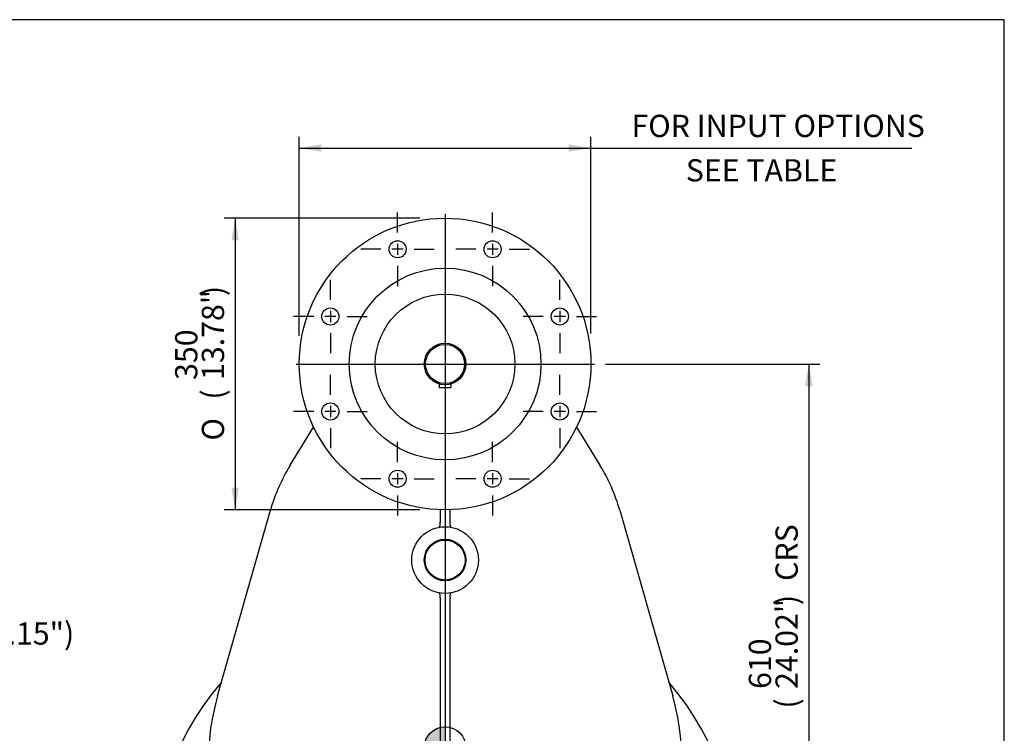
# Model space of a CAD drawing. Units: inches. Extents: x 0.3 to 11.4, y -0.2 to 7.9.
# Drawn here: x 7.9 to 11.4, y 5.4 to 7.9 of the extents above; entities that cross this region are included whole.
import ezdxf
from ezdxf import colors
from ezdxf.entities.mleader import LeaderData, LeaderLine
from ezdxf.enums import TextEntityAlignment as Align
from ezdxf.lldxf.tags import DXFTag
from ezdxf.math import Vec2, Vec3

# ---------------------------------------------------------------- set-up
doc = ezdxf.new("R2010")
doc.units = ezdxf.units.IN
doc.header["$MEASUREMENT"] = 0
for name, color, linetype in [('BORDER', 7, 'Continuous'), ('Default', 7, 'Continuous'), ('DV3_Default', 7, 'Continuous'), ('FL57', 7, 'Continuous'), ('IS17C12-2', 7, 'Continuous'), ('IS17C17', 7, 'Continuous'), ('IS17G05-4', 7, 'Continuous'), ('IS19C22-1', 7, 'Continuous'), ('K14X9X80', 7, 'Continuous'), ('P8', 7, 'Continuous'), ('SCM10X16ZP', 7, 'Continuous')]:
    doc.layers.add(name, color=color, linetype=linetype)
doc.styles.add('SEACAD_Arial_Narrow', font='ARIALN.TTF')
doc.styles.add('SEACAD_Solid_Edge_ANSI1_Symbols', font='semeca1.ttf')
tags = doc.linetypes.add('CENTER2', pattern=[1.125, 0.75, -0.125, 0.125, -0.125]).pattern_tags.tags
tags[10:11] = [DXFTag(74, 4), DXFTag(75, 0), DXFTag(340, '0'), DXFTag(46, 0.0), DXFTag(50, 0.0), DXFTag(44, 0.0), DXFTag(45, 0.0)]
tags[8:9] = [DXFTag(74, 4), DXFTag(75, 0), DXFTag(340, '0'), DXFTag(46, 0.0), DXFTag(50, 0.0), DXFTag(44, 0.0), DXFTag(45, 0.0)]
tags[6:7] = [DXFTag(74, 4), DXFTag(75, 0), DXFTag(340, '0'), DXFTag(46, 0.0), DXFTag(50, 0.0), DXFTag(44, 0.0), DXFTag(45, 0.0)]
tags[4:5] = [DXFTag(74, 4), DXFTag(75, 0), DXFTag(340, '0'), DXFTag(46, 0.0), DXFTag(50, 0.0), DXFTag(44, 0.0), DXFTag(45, 0.0)]
doc.dimstyles.new('BSI', dxfattribs={"dimtxt": 0.07874, "dimasz": 0.07874, "dimexe": 0.03937, "dimexo": 0.03937, "dimgap": 0.03937, "dimtad": 1, "dimdec": 0, "dimlfac": 338.666667, "dimzin": 0, "dimdsep": 46, "dimtxsty": 'SEACAD_Arial_Narrow', "dimblk1": '_SE_FILLED', "dimblk2": '_SE_FILLED', "dimsah": 1, "dimcen": 0.03937, "dimadec": 0, "dimazin": 0, "dimtfac": 0.8, "dimtofl": 0, "dimtmove": 0, "dimatfit": 3, "dimfxl": 1, "dimtzin": 0, "dimarcsym": 0})

# ---------------------------------------------------------------- blocks, each defined once
blk = doc.blocks.new('SEANNOT_GROUP')
at = {"layer": 'Default', "color": 7, "linetype": 'CENTER2'}
for p, q in [((9.5768, 6.3465), (9.5768, 6.4177)), ((9.5177, 6.2875), (9.4465, 6.2875)), ((9.5964, 6.2875), (9.5571, 6.2875)), ((9.5768, 6.3071), (9.5768, 6.2678)), ((9.6358, 6.2875), (9.707, 6.2875)), ((9.5768, 6.2284), (9.5768, 6.1572))]:
    blk.add_line(p, q, dxfattribs=at)
blk = doc.blocks.new('SEANNOT_GROUP1')
at = {"layer": 'Default', "color": 7, "linetype": 'CENTER2'}
for p, q in [((9.8149, 6.5846), (9.8149, 6.6558)), ((9.7558, 6.5256), (9.6846, 6.5256)), ((9.8345, 6.5256), (9.7952, 6.5256)), ((9.8149, 6.5452), (9.8149, 6.5059)), ((9.8739, 6.5256), (9.9451, 6.5256)), ((9.8149, 6.4665), (9.8149, 6.3953))]:
    blk.add_line(p, q, dxfattribs=at)
blk = doc.blocks.new('SEANNOT_GROUP2')
at = {"layer": 'Default', "color": 7, "linetype": 'CENTER2'}
for p, q in [((9.8149, 6.9213), (9.8149, 6.9926)), ((9.8149, 6.882), (9.8149, 6.8426)), ((9.7558, 6.8623), (9.6846, 6.8623)), ((9.8345, 6.8623), (9.7952, 6.8623)), ((9.8739, 6.8623), (9.9451, 6.8623)), ((9.8149, 6.8032), (9.8149, 6.732))]:
    blk.add_line(p, q, dxfattribs=at)
blk = doc.blocks.new('SEANNOT_GROUP3')
at = {"layer": 'Default', "color": 7, "linetype": 'CENTER2'}
for p, q in [((9.5768, 7.1595), (9.5768, 7.2307)), ((9.5768, 7.1201), (9.5768, 7.0807)), ((9.5177, 7.1004), (9.4465, 7.1004)), ((9.5964, 7.1004), (9.5571, 7.1004)), ((9.6358, 7.1004), (9.707, 7.1004)), ((9.5768, 7.0413), (9.5768, 6.9701))]:
    blk.add_line(p, q, dxfattribs=at)
blk = doc.blocks.new('SEANNOT_GROUP4')
at = {"layer": 'Default', "color": 7, "linetype": 'CENTER2'}
for p, q in [((9.24, 7.1595), (9.24, 7.2307)), ((9.24, 7.1201), (9.24, 7.0807)), ((9.181, 7.1004), (9.1098, 7.1004)), ((9.2597, 7.1004), (9.2203, 7.1004)), ((9.2991, 7.1004), (9.3703, 7.1004)), ((9.24, 7.0413), (9.24, 6.9701))]:
    blk.add_line(p, q, dxfattribs=at)
blk = doc.blocks.new('SEANNOT_GROUP5')
at = {"layer": 'Default', "color": 7, "linetype": 'CENTER2'}
for p, q in [((9.0019, 6.9213), (9.0019, 6.9926)), ((9.0019, 6.882), (9.0019, 6.8426)), ((8.9429, 6.8623), (8.8716, 6.8623)), ((9.0216, 6.8623), (8.9822, 6.8623)), ((9.061, 6.8623), (9.1322, 6.8623)), ((9.0019, 6.8032), (9.0019, 6.732))]:
    blk.add_line(p, q, dxfattribs=at)
blk = doc.blocks.new('SEANNOT_GROUP6')
at = {"layer": 'Default', "color": 7, "linetype": 'CENTER2'}
for p, q in [((9.0019, 6.5846), (9.0019, 6.6558)), ((8.9429, 6.5256), (8.8716, 6.5256)), ((9.0216, 6.5256), (8.9822, 6.5256)), ((9.0019, 6.5452), (9.0019, 6.5059)), ((9.061, 6.5256), (9.1322, 6.5256)), ((9.0019, 6.4665), (9.0019, 6.3953))]:
    blk.add_line(p, q, dxfattribs=at)
blk = doc.blocks.new('SEANNOT_GROUP7')
at = {"layer": 'Default', "color": 7, "linetype": 'CENTER2'}
for p, q in [((9.24, 6.3465), (9.24, 6.4177)), ((9.181, 6.2875), (9.1098, 6.2875)), ((9.2597, 6.2875), (9.2203, 6.2875)), ((9.24, 6.3071), (9.24, 6.2678)), ((9.2991, 6.2875), (9.3703, 6.2875)), ((9.24, 6.2284), (9.24, 6.1572))]:
    blk.add_line(p, q, dxfattribs=at)
blk = doc.blocks.new('SEANNOT_GROUP23')
at = {"layer": 'Default', "color": 7, "linetype": 'CENTER2'}
blk.add_line((8.8806, 6.6939), (9.9375, 6.6939), dxfattribs=at)
blk = doc.blocks.new('SEANNOT_GROUP24')
at = {"layer": 'Default', "color": 7, "linetype": 'CENTER2'}
blk.add_line((9.4084, 7.2265), (9.4084, 3.8358), dxfattribs=at)
blk = doc.blocks.new('CofG')
at = {"layer": 'Default', "linetype": 'Continuous'}
h = blk.add_hatch(color=7, dxfattribs=at)
edge = h.paths.add_edge_path()
edge.add_arc((0, 0), 0.787, 90, 180)
edge.add_line((-0.787, 0), (0, 0))
edge.add_line((0, 0), (0, 0.787))
h = blk.add_hatch(color=7, dxfattribs=at)
edge = h.paths.add_edge_path()
edge.add_line((0, 0), (0, -0.787))
edge.add_arc((0, 0), 0.787, 270, 360)
edge.add_line((0.787, 0), (0, 0))
at = {"layer": 'Default', "color": 7, "linetype": 'Continuous'}
for p, q in [((0, 0.787), (0, -0.787)), ((0.787, 0), (-0.787, 0))]:
    blk.add_line(p, q, dxfattribs=at)
blk.add_circle((0, 0), 0.787, dxfattribs=at)
blk = doc.blocks.new('SE2')
at = {"layer": 'FL57', "color": 7, "linetype": 'Continuous'}
for centre, radius in [((9.4084, 6.6939), 0.5167), ((9.24, 7.1004), 0.0303), ((9.5768, 7.1004), 0.0303), ((9.4084, 6.6939), 0.3398), ((9.4084, 6.6939), 0.2474), ((9.0019, 6.8623), 0.0303), ((9.8149, 6.8623), 0.0303), ((9.0019, 6.5256), 0.0303), ((9.8149, 6.5256), 0.0303), ((9.24, 6.2875), 0.0303), ((9.5768, 6.2875), 0.0303)]:
    blk.add_circle(centre, radius, dxfattribs=at)
at = {"layer": 'IS17C12-2', "color": 7, "linetype": 'Continuous'}
blk.add_line((10.2401, 5.1811), (10.241, 5.1811), dxfattribs=at)
for centre, start, end in [((9.0526, 4.4027), 36.4626, 37.5855), ((9.7642, 4.4027), 142.4145, 143.5105)]:
    blk.add_arc(centre, 0.1403, start, end, dxfattribs=at)
at = {"layer": 'IS17C17', "color": 7, "linetype": 'Continuous'}
blk.add_circle((9.4084, 5.9994), 0.0709, dxfattribs=at)
at = {"layer": 'IS17G05-4', "color": 7, "linetype": 'Continuous'}
for p, q in [((8.8597, 6.3361), (8.9423, 6.4707)), ((9.8744, 6.4707), (9.957, 6.3361)), ((8.6019, 5.5179), (8.7893, 6.1758)), ((9.3907, 6.1775), (9.3907, 6.1341)), ((9.4261, 6.1341), (9.4261, 6.1775)), ((10.0275, 6.1758), (10.2149, 5.5179)), ((9.3908, 6.1319), (9.3907, 6.1341)), ((9.4261, 6.1341), (9.426, 6.1319)), ((9.3907, 5.8648), (9.3908, 5.867)), ((9.3907, 5.8648), (9.3907, 5.3527)), ((9.426, 5.867), (9.4261, 5.8648)), ((9.4261, 5.3527), (9.4261, 5.8648)), ((9.3907, 5.3521), (9.3907, 5.3527)), ((9.4261, 5.3527), (9.4261, 5.3521))]:
    blk.add_line(p, q, dxfattribs=at)
for centre, radius in [((9.4084, 5.9994), 0.1181), ((9.4084, 5.9994), 0.0738), ((9.1317, 5.1691), 0.0125), ((9.1317, 4.6158), 0.0125), ((9.685, 4.6158), 0.0125)]:
    blk.add_circle(centre, radius, dxfattribs=at)
for centre, radius, start, end in [((9.4084, 5.9994), 0.6437, 148.469, 164.0992), ((9.4084, 5.9994), 0.6437, 15.9008, 31.531), ((9.4084, 4.8924), 1.0408, 139.58, 40.42), ((9.4084, 5.2881), 0.8386, 164.0992, 246.7601), ((9.4084, 5.2881), 0.8386, 293.2399, 15.9008), ((9.4084, 4.8924), 0.9449, 152.4243, 27.5757), ((9.1317, 5.1691), 0.0148, 255, 195), ((9.1317, 4.6158), 0.0148, 255, 195), ((9.685, 4.6158), 0.0148, 255, 195), ((9.4084, 5.2881), 0.8386, 246.7601, 257.8549), ((9.4084, 5.2881), 0.8386, 282.1451, 293.2399), ((9.4081, 4.9629), 0.5134, 249.57, 268.4894), ((9.4084, 5.2881), 0.8386, 257.8549, 269.0903), ((9.4084, 5.2881), 0.8386, 270, 282.1451), ((9.4081, 4.9629), 0.5134, 268.7848, 270.0329), ((9.4084, 5.2881), 0.8386, 269.236, 270)]:
    blk.add_arc(centre, radius, start, end, dxfattribs=at)
for points, knots in [([(9.3866, 6.1155), (9.3868, 6.1156), (9.387, 6.1156), (9.3874, 6.1158), (9.3876, 6.1159), (9.3881, 6.1163), (9.3885, 6.1166), (9.3891, 6.1174), (9.3894, 6.1179), (9.3899, 6.1191), (9.3902, 6.1197), (9.3906, 6.1212), (9.3907, 6.122), (9.391, 6.1237), (9.3911, 6.1246), (9.3911, 6.1261), (9.3911, 6.1266), (9.3911, 6.1276), (9.3911, 6.1281), (9.391, 6.1297), (9.3909, 6.1308), (9.3908, 6.1319)], [0, 0, 0, 0, 0.0625, 0.0625, 0.125, 0.125, 0.25, 0.25, 0.375, 0.375, 0.5, 0.5, 0.625, 0.625, 0.75, 0.75, 0.8125, 0.8125, 0.875, 0.875, 1, 1, 1, 1]), ([(9.426, 6.1319), (9.4258, 6.1308), (9.4257, 6.1297), (9.4257, 6.1281), (9.4256, 6.1276), (9.4256, 6.1266), (9.4256, 6.1261), (9.4257, 6.1246), (9.4258, 6.1237), (9.426, 6.122), (9.4262, 6.1212), (9.4266, 6.1197), (9.4268, 6.1191), (9.4274, 6.1179), (9.4277, 6.1174), (9.4283, 6.1166), (9.4286, 6.1163), (9.4292, 6.1159), (9.4294, 6.1158), (9.4298, 6.1156), (9.43, 6.1156), (9.4302, 6.1155)], [0, 0, 0, 0, 0.125, 0.125, 0.1875, 0.1875, 0.25, 0.25, 0.375, 0.375, 0.5, 0.5, 0.625, 0.625, 0.75, 0.75, 0.875, 0.875, 0.9375, 0.9375, 1, 1, 1, 1]), ([(9.3908, 5.867), (9.3909, 5.8681), (9.391, 5.8692), (9.3911, 5.8707), (9.3911, 5.8713), (9.3911, 5.8723), (9.3911, 5.8728), (9.3911, 5.8742), (9.391, 5.8752), (9.3907, 5.8769), (9.3906, 5.8777), (9.3902, 5.8792), (9.3899, 5.8798), (9.3894, 5.881), (9.3891, 5.8815), (9.3885, 5.8823), (9.3881, 5.8826), (9.3876, 5.883), (9.3874, 5.8831), (9.387, 5.8833), (9.3868, 5.8833), (9.3866, 5.8834)], [0, 0, 0, 0, 0.125, 0.125, 0.1875, 0.1875, 0.25, 0.25, 0.375, 0.375, 0.5, 0.5, 0.625, 0.625, 0.75, 0.75, 0.875, 0.875, 0.9375, 0.9375, 1, 1, 1, 1]), ([(9.4302, 5.8834), (9.43, 5.8833), (9.4298, 5.8833), (9.4294, 5.8831), (9.4292, 5.883), (9.4286, 5.8826), (9.4283, 5.8823), (9.4277, 5.8815), (9.4274, 5.881), (9.4268, 5.8798), (9.4266, 5.8792), (9.4262, 5.8777), (9.426, 5.8769), (9.4258, 5.8752), (9.4257, 5.8742), (9.4256, 5.8728), (9.4256, 5.8723), (9.4256, 5.8713), (9.4257, 5.8707), (9.4257, 5.8692), (9.4258, 5.8681), (9.426, 5.867)], [0, 0, 0, 0, 0.0625, 0.0625, 0.125, 0.125, 0.25, 0.25, 0.375, 0.375, 0.5, 0.5, 0.625, 0.625, 0.75, 0.75, 0.8125, 0.8125, 0.875, 0.875, 1, 1, 1, 1]), ([(9.3843, 5.3347), (9.3845, 5.3347), (9.3847, 5.3348), (9.3852, 5.3349), (9.3854, 5.335), (9.386, 5.3353), (9.3865, 5.3356), (9.3873, 5.3365), (9.3876, 5.337), (9.3884, 5.3382), (9.3887, 5.3389), (9.3891, 5.3401), (9.3893, 5.3405), (9.3896, 5.3413), (9.3897, 5.3418), (9.39, 5.3432), (9.3902, 5.3442), (9.3905, 5.3463), (9.3906, 5.3475), (9.3907, 5.3497), (9.3907, 5.3509), (9.3907, 5.3521)], [0, 0, 0, 0, 0.0625, 0.0625, 0.125, 0.125, 0.25, 0.25, 0.375, 0.375, 0.5, 0.5, 0.5625, 0.5625, 0.625, 0.625, 0.75, 0.75, 0.875, 0.875, 1, 1, 1, 1]), ([(9.4261, 5.3521), (9.426, 5.3509), (9.4261, 5.3497), (9.4262, 5.3475), (9.4263, 5.3463), (9.4266, 5.3442), (9.4267, 5.3432), (9.4271, 5.3418), (9.4272, 5.3413), (9.4275, 5.3405), (9.4276, 5.3401), (9.4279, 5.3393), (9.4281, 5.3389), (9.4284, 5.3382), (9.4286, 5.3379), (9.4291, 5.337), (9.4295, 5.3365), (9.4303, 5.3356), (9.4307, 5.3353), (9.4314, 5.335), (9.4316, 5.3349), (9.432, 5.3348), (9.4323, 5.3347), (9.4325, 5.3347)], [0, 0, 0, 0, 0.125, 0.125, 0.25, 0.25, 0.375, 0.375, 0.4375, 0.4375, 0.5, 0.5, 0.5625, 0.5625, 0.625, 0.625, 0.75, 0.75, 0.875, 0.875, 0.9375, 0.9375, 1, 1, 1, 1])]:
    blk.add_open_spline(points, degree=3, knots=knots, dxfattribs=at)
at = {"layer": 'IS19C22-1', "color": 7, "linetype": 'Continuous'}
for radius in [0.0738, 0.0694]:
    blk.add_circle((9.4084, 6.6939), radius, dxfattribs=at)
at = {"layer": 'K14X9X80', "color": 7, "linetype": 'Continuous'}
for p, q in [((9.3877, 6.6231), (9.3877, 6.6101)), ((9.3877, 6.6101), (9.4291, 6.6101)), ((9.4291, 6.6231), (9.4291, 6.6101))]:
    blk.add_line(p, q, dxfattribs=at)
at = {"layer": 'P8', "color": 7, "linetype": 'Continuous'}
for centre, radius in [((9.4084, 4.8924), 0.4429), ((9.1317, 5.1691), 0.017), ((9.1317, 4.6158), 0.017), ((9.685, 4.6158), 0.017)]:
    blk.add_circle(centre, radius, dxfattribs=at)
at = {"layer": 'SCM10X16ZP', "color": 7, "linetype": 'Continuous'}
for p, q in [((9.6714, 5.1691), (9.6782, 5.1809)), ((9.6782, 5.1573), (9.6714, 5.1691)), ((9.6782, 5.1809), (9.6919, 5.1809)), ((9.6919, 5.1809), (9.6987, 5.1691)), ((9.6987, 5.1691), (9.6919, 5.1573)), ((9.6919, 5.1573), (9.6782, 5.1573))]:
    blk.add_line(p, q, dxfattribs=at)
for radius in [0.0236, 0.0207]:
    blk.add_circle((9.685, 5.1691), radius, dxfattribs=at)
at = {"layer": 'DV3_Default', "color": 7, "xscale": 0.09375, "yscale": 0.09375, "zscale": 0.09375}
blk.add_blockref('CofG', (9.4084, 5.3345), dxfattribs=at)
blk = doc.blocks.new('DMBLK104')
at = {"layer": 'Default', "linetype": 'Continuous'}
for points in [[(10.7104, 6.6152), (10.6973, 6.6939), (10.6842, 6.6152)], [(10.7104, 4.9712), (10.6842, 4.9712), (10.6973, 4.8924)]]:
    blk.add_hatch(color=7, dxfattribs=at).paths.add_polyline_path(points)
at = {"layer": 'Default', "color": 7, "linetype": 'Continuous'}
for p, q in [((9.9769, 6.6939), (10.7367, 6.6939)), ((10.6973, 6.6939), (10.6973, 4.8924)), ((10.526, 4.8924), (10.7367, 4.8924))]:
    blk.add_line(p, q, dxfattribs=at)
at = {"layer": 'Default', "color": 7, "linetype": 'Continuous', "style": 'SEACAD_Arial_Narrow'}
for s, height, p in [('CRS', 0.07874, (10.5792, 5.9254)), (')', 0.0787, (10.5792, 5.8399)), ('24.02"', 0.07874, (10.5792, 5.5428)), ('610', 0.07874, (10.4847, 5.5428)), ('(', 0.0787, (10.5792, 5.473))]:
    blk.add_text(s, height=height, rotation=90, dxfattribs=at).set_placement(p, align=Align.TOP_LEFT)
blk = doc.blocks.new('_SE_FILLED')
at = {"color": 0}
blk.add_line((0, 0), (-1, 0), dxfattribs=at)
blk.add_solid([(0, 0), (-1, -0.1665), (-1, 0.1665), (0, 0)], dxfattribs=at)
blk = doc.blocks.new('DMBLK105')
at = {"layer": 'Default', "linetype": 'Continuous'}
for points in [[(8.9704, 7.472), (8.8917, 7.4588), (8.9704, 7.4457)], [(9.8464, 7.472), (9.8464, 7.4457), (9.9251, 7.4588)]]:
    blk.add_hatch(color=7, dxfattribs=at).paths.add_polyline_path(points)
at = {"layer": 'Default', "color": 7, "linetype": 'Continuous'}
for p, q in [((8.8917, 6.7939), (8.8917, 7.4982)), ((9.9251, 6.8018), (9.9251, 7.4982)), ((8.8917, 7.4588), (11.0624, 7.4588))]:
    blk.add_line(p, q, dxfattribs=at)
at = {"layer": 'Default', "color": 7, "linetype": 'Continuous', "style": 'SEACAD_Arial_Narrow'}
for s, p in [('FOR INPUT OPTIONS', (10.0689, 7.5769)), ('        SEE TABLE', (10.0689, 7.4195))]:
    blk.add_text(s, height=0.07874, dxfattribs=at).set_placement(p, align=Align.TOP_LEFT)
blk = doc.blocks.new('DMBLK106')
at = {"layer": 'Default', "linetype": 'Continuous'}
for points in [[(8.6515, 7.1319), (8.6777, 7.1319), (8.6646, 7.2107)], [(8.6515, 6.2559), (8.6646, 6.1772), (8.6777, 6.2559)]]:
    blk.add_hatch(color=7, dxfattribs=at).paths.add_polyline_path(points)
at = {"layer": 'Default', "color": 7, "linetype": 'Continuous'}
for p, q in [((9.3192, 7.2107), (8.6252, 7.2107)), ((8.6646, 7.2107), (8.6646, 6.1772)), ((9.3192, 6.1772), (8.6252, 6.1772))]:
    blk.add_line(p, q, dxfattribs=at)
for s, height, style, p in [(')', 0.0787, 'SEACAD_Arial_Narrow', (8.5465, 6.9346)), ('13.78"', 0.07874, 'SEACAD_Arial_Narrow', (8.5465, 6.6375)), ('350', 0.07874, 'SEACAD_Arial_Narrow', (8.452, 6.6375)), ('(', 0.0787, 'SEACAD_Arial_Narrow', (8.5465, 6.5677)), ('O', 0.0787, 'SEACAD_Solid_Edge_ANSI1_Symbols', (8.5465, 6.4228))]:
    blk.add_text(s, height=height, rotation=90, dxfattribs=dict(at, style=style)).set_placement(p, align=Align.TOP_LEFT)

msp = doc.modelspace()

# ---------------------------------------------------------------- linework, layer by layer
at = {"layer": 'BORDER', "color": 7, "linetype": 'Continuous'}
for p, q in [((11.38991, 7.913775), (0.337355, 7.913775)), ((11.38991, 0.335919), (11.38991, 7.913775))]:
    msp.add_line(p, q, dxfattribs=at)

# ---------------------------------------------------------------- block references
at = {"layer": 'Default'}
for name in ['SEANNOT_GROUP4', 'SEANNOT_GROUP24', 'SEANNOT_GROUP3', 'SE2', 'SEANNOT_GROUP5', 'SEANNOT_GROUP2', 'SEANNOT_GROUP23', 'SEANNOT_GROUP6', 'SEANNOT_GROUP1', 'SEANNOT_GROUP7', 'SEANNOT_GROUP']:
    msp.add_blockref(name, (0, 0), dxfattribs=at)

# ---------------------------------------------------------------- dimensions: what is measured, and where the dimension line sits
at = {"layer": 'Default', "color": 7, "linetype": 'Continuous'}
for base, p1, p2, angle, text, picture, middle, dimtype in [((8.891652, 7.458837), (8.891652, 6.693925), (9.925117, 6.693925), 0, '\\A1;FOR INPUT OPTIONS {}\\X        SEE TABLE', 'DMBLK105', (10.04133, 7.458837), 161), ((8.664615, 7.210657), (9.408385, 7.210657), (9.408385, 6.177193), 270, '\\A1;%%C <>', 'DMBLK106', (8.664615, 6.693925), 161), ((10.93063, 5.027787), (9.937511, 6.693925), (10.486634, 4.892449), 90, '\\A1;<> CRS', 'DMBLK104', (10.697322, 5.793187), 160)]:
    dim = msp.add_linear_dim(base=base, p1=p1, p2=p2, angle=angle, text=text, dimstyle='BSI', override={"dimpost": '\\X'}, dxfattribs=at)
    dim.commit()
    dim.dimension.update_dxf_attribs({"geometry": picture, "text_midpoint": middle, "dimtype": dimtype})

# ---------------------------------------------------------------- leaders
ml = msp.add_multileader_mtext('Standard', dxfattribs=at)
ml.set_content('{\\pxsm0.9;\\fArial Narrow|b0||i0||c0|p34;\\W1.;KEY 14x9x80\\P(0.55"x0.35"x3.15")\\P}', color=256)
ml.set_leader_properties()
ml.build(insert=Vec2(0, 0))
ml.multileader.update_dxf_attribs({"dogleg_length": 0.11811, "arrow_head_size": 0.07874})
ctx = ml.context
ctx.base_point, ctx.char_height, ctx.arrow_head_size, ctx.landing_gap_size = Vec3(7.045923, 5.909452), 0.07874016, 0.07874, 0.027559
notes = []
notes.append((ctx, [(0, (1, 1, 0), (6.990253, 5.858822), (1, 0), 0.11811, [(0, [(6.962694, 6.610067)], 0, [])])]))
ctx.mtext.insert = Vec3(7.135923, 5.909739)
for ctx, leaders in notes:
    for number, flags, end, landing, length, lines in leaders:
        leader = LeaderData()
        leader.index, (leader.has_last_leader_line, leader.has_dogleg_vector, leader.attachment_direction) = number, flags
        leader.last_leader_point, leader.dogleg_vector, leader.dogleg_length = Vec3(end), Vec3(landing), length
        for number, points, colour, breaks in lines:
            line = LeaderLine()
            line.index, line.vertices, line.color, line.breaks = number, Vec3.list(points), colors.encode_raw_color(colour), breaks
            leader.lines.append(line)
        ctx.leaders.append(leader)

doc.saveas('drawing.dxf')
